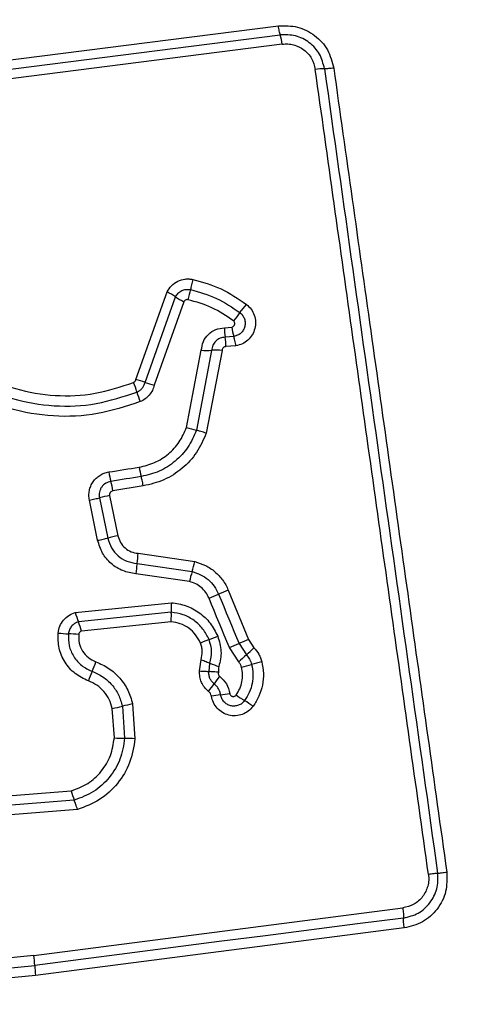
# Model space of a CAD drawing. Units: millimetres. Extents: x 18730 to 22680, y 39070 to 45660.
# Drawn here: x 20329 to 20344, y 41446 to 41477 of the extents above; entities that cross this region are included whole.
import ezdxf

# ---------------------------------------------------------------- set-up
doc = ezdxf.new("R2010")
doc.units = ezdxf.units.MM
doc.header["$LTSCALE"] = 200
doc.layers.add('OTWORY_MONTAŻOWE', color=1, linetype='Continuous')

msp = doc.modelspace()

# ---------------------------------------------------------------- linework, layer by layer
at = {"color": 7, "linetype": 'Continuous', "lineweight": 25}
for p, q in [((20322.14, 41474.52), (20337.48, 41476.474)), ((20322.191, 41474.231), (20337.54, 41476.186)), ((20337.6, 41475.897), (20322.242, 41473.941)), ((20333.002, 41465.349), (20333.98, 41468.105)), ((20333.29, 41465.262), (20334.245, 41467.952)), ((20334.509, 41467.8), (20333.578, 41465.175)), ((20335.784, 41466.98), (20336.012, 41467)), ((20336.078, 41466.707), (20335.808, 41466.684)), ((20334.593, 41463.848), (20335.057, 41466.274)), ((20335.382, 41466.27), (20334.902, 41463.757)), ((20335.709, 41466.267), (20335.211, 41463.665)), ((20336.145, 41466.413), (20335.832, 41466.387)), ((20333.232, 41462.006), (20332.277, 41461.854)), ((20331.856, 41461.634), (20332.116, 41460.369)), ((20332.174, 41461.706), (20332.435, 41460.441)), ((20331.798, 41460.297), (20331.538, 41461.562)), ((20333.068, 41459.889), (20334.85, 41459.627)), ((20333.036, 41459.568), (20334.767, 41459.312)), ((20334.684, 41458.999), (20333.003, 41459.247)), ((20335.904, 41458.732), (20336.545, 41457.178)), ((20331.093, 41458.025), (20334.117, 41458.336)), ((20334.113, 41458.035), (20331.193, 41457.735)), ((20334.108, 41457.733), (20331.292, 41457.444)), ((20336.242, 41457.051), (20336.473, 41456.695)), ((20336.545, 41457.178), (20336.713, 41456.919)), ((20336.233, 41456.472), (20335.939, 41456.925)), ((20335.003, 41456.189), (20335.05, 41456.542)), ((20335.299, 41456.172), (20335.33, 41456.435)), ((20332.895, 41455.154), (20332.972, 41454.057)), ((20332.323, 41454.087), (20332.258, 41455.012)), ((20332.576, 41455.083), (20332.647, 41454.072)), ((20328.701, 41452.242), (20330.966, 41452.419)), ((20331.063, 41452.126), (20328.679, 41451.939)), ((20331.161, 41451.831), (20328.656, 41451.635)), ((20329.792, 41447.247), (20341.392, 41448.738)), ((20341.436, 41448.109), (20329.847, 41446.62)), ((20329.792, 41447.247), (20326.074, 41446.86)), ((20326.089, 41446.545), (20329.819, 41446.933)), ((20329.847, 41446.62), (20326.103, 41446.231))]:
    msp.add_line(p, q, dxfattribs=at)
at = {"color": 7, "linetype": 'Continuous', "lineweight": 25, "flags": 128}
for points in [[(20332.148, 41462.446), (20332.267, 41462.465), (20332.386, 41462.483), (20332.505, 41462.502), (20332.625, 41462.521), (20332.744, 41462.54), (20332.863, 41462.559), (20332.982, 41462.578), (20333.101, 41462.597)], [(20333.167, 41462.302), (20333.047, 41462.283), (20332.928, 41462.264), (20332.809, 41462.245), (20332.69, 41462.226), (20332.57, 41462.207), (20332.451, 41462.188), (20332.332, 41462.169), (20332.213, 41462.15)], [(20335.601, 41458.605), (20335.681, 41458.411), (20335.761, 41458.216), (20335.841, 41458.022), (20335.921, 41457.828), (20336.001, 41457.634), (20336.081, 41457.44), (20336.161, 41457.245), (20336.242, 41457.051)], [(20335.939, 41456.925), (20335.859, 41457.119), (20335.779, 41457.313), (20335.699, 41457.507), (20335.619, 41457.701), (20335.539, 41457.895), (20335.459, 41458.089), (20335.379, 41458.283), (20335.299, 41458.478)], [(20341.414, 41448.423), (20339.967, 41448.237), (20338.52, 41448.051), (20337.072, 41447.865), (20335.623, 41447.679), (20334.173, 41447.493), (20332.723, 41447.306), (20331.271, 41447.12), (20329.819, 41446.933)]]:
    msp.add_lwpolyline(points, dxfattribs=at)
at = {"color": 7, "linetype": 'Continuous', "lineweight": 25}
for centre, radius, start, end in [((20335.817, 41475.675), 1.797, 7.0885, 16.5075), ((20338.929, 41473.068), 2.056, 89.975, 98.0866), ((20333.144, 41466.35), 1.944, 55.5083, 64.5354), ((20338.594, 41467.052), 4.041, 163.7931, 168.4379), ((20335.345, 41469.553), 1.942, 235.5005, 244.5143), ((20326.607, 41475.216), 12.395, 321.2328, 322.7618), ((20345.929, 41459.699), 12.387, 141.2294, 142.7556), ((20337.977, 41467.011), 2.194, 180.8062, 188.577), ((20338.021, 41467.3), 2.031, 188.5007, 196.9777), ((20333.642, 41466.357), 2.191, 0.7812, 8.5863), ((20335.253, 41469.477), 3.209, 266.496, 272.3076), ((20335.512, 41463.068), 3.205, 86.4801, 92.3161), ((20332.5, 41463.157), 2.248, 69.4178, 77.1034), ((20330.71, 41464.324), 2.406, 15.281, 22.8967), ((20334.076, 41467.353), 2.234, 249.3907, 257.1041), ((20335.347, 41465.591), 2.401, 195.2728, 202.8845), ((20335.505, 41466.365), 2.677, 250.0918, 256.9824), ((20335.381, 41462.946), 2.306, 188.7128, 196.2309), ((20334.506, 41462.808), 2.385, 188.73, 195.9968), ((20329.92, 41461.493), 2.385, 8.7126, 16.0017), ((20333.243, 41456.262), 5.548, 101.104, 104.4795), ((20333.593, 41454.561), 5.992, 101.1391, 104.2642), ((20329.751, 41460.064), 3.323, 351.4023, 356.98), ((20336.319, 41459.071), 3.321, 171.4038, 176.9695), ((20331.262, 41460.407), 3.671, 342.6571, 347.7312), ((20338.276, 41458.217), 3.676, 162.6652, 167.719), ((20329.672, 41472.273), 14.899, 292.1907, 293.4513), ((20341.489, 41445.033), 14.794, 112.1801, 113.4529), ((20336.677, 41458.144), 2.567, 175.7101, 182.4281), ((20333.51, 41458.69), 2.507, 195.3972, 202.4096), ((20328.875, 41456.779), 2.507, 15.3741, 22.4056), ((20331.02, 41461.699), 4.343, 263.8701, 268.1356), ((20330.737, 41453.016), 4.345, 83.8603, 88.1344), ((20330.742, 41468.995), 12.668, 291.097, 292.4167), ((20339.943, 41445.155), 12.887, 111.1119, 112.4129), ((20328.308, 41475.585), 20.16, 292.243, 293.1746), ((20344.092, 41438.711), 19.95, 112.2307, 113.1745), ((20343.374, 41449.044), 10.304, 132.0465, 133.8675), ((20329.654, 41464.258), 10.183, 312.0385, 313.8859), ((20327.365, 41458.018), 4.64, 336.6376, 340.645), ((20336.44, 41458.923), 2.724, 245.9543, 252.2494), ((20333.785, 41466.421), 10.424, 284.087, 285.8873), ((20339.541, 41446.186), 10.614, 104.0997, 105.8723), ((20335.889, 41454.336), 4.646, 156.6377, 160.6296), ((20331.555, 41458.441), 4.721, 322.2001, 325.7776), ((20339.356, 41453.136), 4.713, 142.2087, 145.781), ((20336.281, 41449.681), 5.791, 96.113, 99.0218), ((20335.036, 41461.284), 5.878, 276.1314, 278.9886), ((20337.807, 41457.618), 2.74, 232.8449, 239.5351), ((20334.78, 41445.974), 9.371, 101.6059, 103.6026), ((20335.027, 41452.893), 2.742, 52.8357, 59.539), ((20330.399, 41464.072), 9.249, 281.5968, 283.6144), ((20332.732, 41459.426), 5.355, 265.6205, 269.0902), ((20332.559, 41448.654), 5.418, 85.6327, 89.071), ((20333.604, 41453.134), 2.734, 195.1584, 201.6452), ((20326.62, 41446.811), 3.202, 2.1858, 7.8284), ((20333.015, 41447.055), 3.198, 182.1867, 187.8205)]:
    msp.add_arc(centre, radius, start, end, dxfattribs=at)
for points, knots in [([(20353.173, 41476.209), (20353.13, 41476.961), (20353.044, 41478.432), (20352.371, 41480.558), (20351.338, 41482.501), (20349.931, 41484.211), (20348.222, 41485.619), (20346.279, 41486.654), (20344.151, 41487.33), (20342.677, 41487.416), (20341.923, 41487.459)], [0, 0, 0, 0, 0.127823, 0.250004, 0.375727, 0.499753, 0.623749, 0.749431, 0.871885, 1, 1, 1, 1]), ([(20337.48, 41476.474), (20337.683, 41476.476), (20338.088, 41476.482), (20338.642, 41476.195), (20339.066, 41475.736), (20339.168, 41475.342), (20339.219, 41475.144)], [0, 0, 0, 0, 0.250035, 0.499808, 0.749499, 1, 1, 1, 1]), ([(20337.54, 41476.186), (20337.535, 41476.203), (20337.524, 41476.238), (20337.508, 41476.31), (20337.492, 41476.389), (20337.484, 41476.446), (20337.48, 41476.474)], [0, 0, 0, 0, 0.255906, 0.512399, 0.762168, 1, 1, 1, 1]), ([(20338.93, 41475.124), (20338.889, 41475.281), (20338.808, 41475.596), (20338.47, 41475.964), (20338.026, 41476.193), (20337.702, 41476.188), (20337.54, 41476.186)], [0, 0, 0, 0, 0.249846, 0.500108, 0.750084, 1, 1, 1, 1]), ([(20337.6, 41475.897), (20337.66, 41475.901), (20337.781, 41475.91), (20338.02, 41475.868), (20338.296, 41475.733), (20338.549, 41475.456), (20338.61, 41475.221), (20338.64, 41475.103)], [0, 0, 0, 0, 0.125501, 0.251003, 0.500752, 0.750645, 1, 1, 1, 1]), ([(20342.199, 41449.793), (20341.804, 41452.604), (20341.011, 41458.236), (20339.825, 41466.677), (20339.035, 41472.294), (20338.64, 41475.103)], [0, 0, 0, 0, 0.3325779, 0.6661981, 1, 1, 1, 1]), ([(20339.219, 41475.144), (20339.192, 41475.141), (20339.135, 41475.134), (20339.055, 41475.127), (20338.983, 41475.123), (20338.948, 41475.124), (20338.93, 41475.124)], [0, 0, 0, 0, 0.237801, 0.487454, 0.743971, 1, 1, 1, 1]), ([(20338.93, 41475.124), (20339.522, 41470.917), (20340.705, 41462.503), (20341.893, 41454.055), (20342.487, 41449.83)], [0, 0, 0, 0, 0.5, 1, 1, 1, 1]), ([(20339.219, 41475.144), (20339.607, 41472.393), (20340.395, 41466.806), (20341.58, 41458.375), (20342.377, 41452.697), (20342.774, 41449.867)], [0, 0, 0, 0, 0.327374, 0.664814, 1, 1, 1, 1]), ([(20333.135, 41464.657), (20332.692, 41464.51), (20331.809, 41464.217), (20330.4, 41464.159), (20329.018, 41464.39), (20327.713, 41464.928), (20326.557, 41465.739), (20325.614, 41466.788), (20324.905, 41468.012), (20324.679, 41468.918), (20324.566, 41469.371)], [0, 0, 0, 0, 0.125407, 0.249955, 0.374925, 0.4995, 0.625167, 0.750147, 0.874973, 1, 1, 1, 1]), ([(20324.879, 41469.457), (20324.986, 41469.025), (20325.199, 41468.161), (20325.872, 41466.991), (20326.768, 41465.992), (20327.867, 41465.219), (20329.107, 41464.706), (20330.425, 41464.484), (20331.768, 41464.539), (20332.609, 41464.818), (20333.031, 41464.959)], [0, 0, 0, 0, 0.125021, 0.250249, 0.375466, 0.500087, 0.624899, 0.749967, 0.874516, 1, 1, 1, 1]), ([(20325.197, 41469.525), (20325.297, 41469.116), (20325.499, 41468.298), (20326.136, 41467.19), (20326.985, 41466.242), (20328.028, 41465.507), (20329.206, 41465.02), (20330.458, 41464.81), (20331.731, 41464.863), (20332.528, 41465.128), (20332.926, 41465.261)], [0, 0, 0, 0, 0.124906, 0.249866, 0.374826, 0.499981, 0.625138, 0.750102, 0.875066, 1, 1, 1, 1]), ([(20333.98, 41468.105), (20334.022, 41468.175), (20334.107, 41468.313), (20334.312, 41468.454), (20334.508, 41468.512), (20334.671, 41468.519), (20334.752, 41468.505), (20334.792, 41468.499)], [0, 0, 0, 0, 0.249642, 0.499493, 0.74932, 0.874672, 1, 1, 1, 1]), ([(20334.792, 41468.499), (20334.786, 41468.47), (20334.773, 41468.411), (20334.753, 41468.325), (20334.732, 41468.245), (20334.719, 41468.201), (20334.713, 41468.18)], [0, 0, 0, 0, 0.24683, 0.499951, 0.752946, 1, 1, 1, 1]), ([(20334.792, 41468.499), (20335.094, 41468.415), (20335.698, 41468.248), (20336.216, 41467.893), (20336.475, 41467.716)], [0, 0, 0, 0, 0.499993, 1, 1, 1, 1]), ([(20334.245, 41467.952), (20334.269, 41467.993), (20334.319, 41468.073), (20334.437, 41468.154), (20334.573, 41468.196), (20334.667, 41468.185), (20334.713, 41468.18)], [0, 0, 0, 0, 0.250477, 0.501112, 0.751169, 1, 1, 1, 1]), ([(20334.713, 41468.18), (20334.993, 41468.102), (20335.552, 41467.947), (20336.032, 41467.619), (20336.271, 41467.455)], [0, 0, 0, 0, 0.5013496, 1, 1, 1, 1]), ([(20334.635, 41467.862), (20334.622, 41467.863), (20334.597, 41467.866), (20334.561, 41467.854), (20334.529, 41467.832), (20334.516, 41467.811), (20334.509, 41467.8)], [0, 0, 0, 0, 0.248691, 0.49952, 0.749608, 1, 1, 1, 1]), ([(20336.068, 41467.196), (20335.847, 41467.346), (20335.405, 41467.648), (20334.891, 41467.791), (20334.635, 41467.862)], [0, 0, 0, 0, 0.500619, 1, 1, 1, 1]), ([(20336.475, 41467.716), (20336.528, 41467.668), (20336.634, 41467.571), (20336.731, 41467.376), (20336.772, 41467.165), (20336.749, 41466.95), (20336.666, 41466.751), (20336.53, 41466.586), (20336.352, 41466.464), (20336.214, 41466.43), (20336.145, 41466.413)], [0, 0, 0, 0, 0.124768, 0.249607, 0.374794, 0.499966, 0.625142, 0.750327, 0.875156, 1, 1, 1, 1]), ([(20336.012, 41467), (20336.022, 41467.002), (20336.043, 41467.007), (20336.07, 41467.026), (20336.092, 41467.05), (20336.106, 41467.079), (20336.111, 41467.111), (20336.106, 41467.144), (20336.092, 41467.174), (20336.076, 41467.188), (20336.068, 41467.196)], [0, 0, 0, 0, 0.123549, 0.250382, 0.376402, 0.499473, 0.625435, 0.749791, 0.875091, 1, 1, 1, 1]), ([(20336.271, 41467.455), (20336.302, 41467.428), (20336.362, 41467.373), (20336.418, 41467.261), (20336.441, 41467.14), (20336.428, 41467.017), (20336.379, 41466.903), (20336.301, 41466.807), (20336.198, 41466.736), (20336.118, 41466.717), (20336.078, 41466.707)], [0, 0, 0, 0, 0.124128, 0.24807, 0.372733, 0.497509, 0.622967, 0.748885, 0.874487, 1, 1, 1, 1]), ([(20335.057, 41466.274), (20335.072, 41466.366), (20335.101, 41466.552), (20335.269, 41466.783), (20335.505, 41466.944), (20335.691, 41466.968), (20335.784, 41466.98)], [0, 0, 0, 0, 0.250117, 0.500127, 0.749877, 1, 1, 1, 1]), ([(20335.808, 41466.684), (20335.753, 41466.677), (20335.645, 41466.663), (20335.508, 41466.568), (20335.409, 41466.434), (20335.391, 41466.325), (20335.382, 41466.27)], [0, 0, 0, 0, 0.252155, 0.498661, 0.74569, 1, 1, 1, 1]), ([(20336.145, 41466.413), (20336.14, 41466.442), (20336.13, 41466.501), (20336.113, 41466.582), (20336.095, 41466.654), (20336.084, 41466.69), (20336.078, 41466.707)], [0, 0, 0, 0, 0.246813, 0.499899, 0.753259, 1, 1, 1, 1]), ([(20335.832, 41466.387), (20335.817, 41466.385), (20335.785, 41466.381), (20335.746, 41466.353), (20335.716, 41466.315), (20335.711, 41466.283), (20335.709, 41466.267)], [0, 0, 0, 0, 0.24707, 0.503582, 0.737134, 1, 1, 1, 1]), ([(20332.926, 41465.261), (20332.936, 41465.266), (20332.953, 41465.275), (20332.975, 41465.295), (20332.992, 41465.32), (20332.998, 41465.338), (20333.002, 41465.349)], [0, 0, 0, 0, 0.268759, 0.500042, 0.729435, 1, 1, 1, 1]), ([(20333.031, 41464.959), (20333.062, 41464.974), (20333.124, 41465.004), (20333.2, 41465.076), (20333.259, 41465.162), (20333.28, 41465.228), (20333.29, 41465.262)], [0, 0, 0, 0, 0.2499293, 0.4982766, 0.7474487, 1, 1, 1, 1]), ([(20333.578, 41465.175), (20333.561, 41465.119), (20333.526, 41465.006), (20333.423, 41464.859), (20333.294, 41464.735), (20333.188, 41464.683), (20333.135, 41464.657)], [0, 0, 0, 0, 0.248653, 0.499985, 0.751528, 1, 1, 1, 1]), ([(20333.101, 41462.597), (20333.268, 41462.637), (20333.601, 41462.717), (20334.034, 41463.001), (20334.388, 41463.377), (20334.525, 41463.691), (20334.593, 41463.848)], [0, 0, 0, 0, 0.250024, 0.500015, 0.75014, 1, 1, 1, 1]), ([(20334.902, 41463.757), (20334.822, 41463.574), (20334.663, 41463.209), (20334.25, 41462.77), (20333.747, 41462.441), (20333.36, 41462.348), (20333.167, 41462.302)], [0, 0, 0, 0, 0.250301, 0.500408, 0.750323, 1, 1, 1, 1]), ([(20335.211, 41463.665), (20335.121, 41463.457), (20334.939, 41463.041), (20334.469, 41462.541), (20333.895, 41462.165), (20333.453, 41462.059), (20333.232, 41462.006)], [0, 0, 0, 0, 0.249897, 0.4999775, 0.7500453, 1, 1, 1, 1]), ([(20335.211, 41463.665), (20335.183, 41463.675), (20335.126, 41463.695), (20335.043, 41463.721), (20334.965, 41463.742), (20334.923, 41463.752), (20334.902, 41463.757)], [0, 0, 0, 0, 0.2468854, 0.4999913, 0.7533528, 1, 1, 1, 1]), ([(20331.538, 41461.562), (20331.53, 41461.611), (20331.516, 41461.711), (20331.534, 41461.862), (20331.577, 41462.006), (20331.65, 41462.138), (20331.747, 41462.252), (20331.866, 41462.344), (20332.001, 41462.413), (20332.099, 41462.435), (20332.148, 41462.446)], [0, 0, 0, 0, 0.124634, 0.2505691, 0.3758187, 0.4998971, 0.6239102, 0.749335, 0.8750993, 1, 1, 1, 1]), ([(20333.232, 41462.006), (20333.226, 41462.038), (20333.215, 41462.103), (20333.192, 41462.212), (20333.176, 41462.268), (20333.167, 41462.302)], [0, 0, 0, 0, 0.277404, 0.562063, 1, 1, 1, 1]), ([(20332.213, 41462.15), (20332.156, 41462.134), (20332.044, 41462.102), (20331.937, 41461.997), (20331.88, 41461.896), (20331.854, 41461.812), (20331.843, 41461.723), (20331.851, 41461.664), (20331.856, 41461.634)], [0, 0, 0, 0, 0.24805, 0.494765, 0.619153, 0.744635, 0.871433, 1, 1, 1, 1]), ([(20331.538, 41461.562), (20331.567, 41461.568), (20331.626, 41461.579), (20331.711, 41461.598), (20331.791, 41461.617), (20331.834, 41461.628), (20331.856, 41461.634)], [0, 0, 0, 0, 0.250072, 0.500181, 0.75019, 1, 1, 1, 1]), ([(20332.277, 41461.854), (20332.261, 41461.849), (20332.228, 41461.839), (20332.198, 41461.81), (20332.182, 41461.781), (20332.171, 41461.749), (20332.173, 41461.724), (20332.174, 41461.706)], [0, 0, 0, 0, 0.26036, 0.499529, 0.620467, 0.741286, 1, 1, 1, 1]), ([(20331.798, 41460.297), (20331.827, 41460.303), (20331.886, 41460.315), (20331.972, 41460.334), (20332.051, 41460.352), (20332.094, 41460.363), (20332.116, 41460.369)], [0, 0, 0, 0, 0.249981, 0.50003, 0.749922, 1, 1, 1, 1]), ([(20332.116, 41460.369), (20332.148, 41460.264), (20332.213, 41460.054), (20332.431, 41459.8), (20332.712, 41459.62), (20332.928, 41459.585), (20333.036, 41459.568)], [0, 0, 0, 0, 0.249988, 0.50016, 0.750292, 1, 1, 1, 1]), ([(20332.435, 41460.441), (20332.457, 41460.368), (20332.502, 41460.224), (20332.652, 41460.049), (20332.845, 41459.925), (20332.994, 41459.901), (20333.068, 41459.889)], [0, 0, 0, 0, 0.249878, 0.499922, 0.749946, 1, 1, 1, 1]), ([(20333.003, 41459.247), (20332.861, 41459.27), (20332.578, 41459.315), (20332.21, 41459.552), (20331.925, 41459.884), (20331.84, 41460.159), (20331.798, 41460.297)], [0, 0, 0, 0, 0.250141, 0.499949, 0.749815, 1, 1, 1, 1]), ([(20334.85, 41459.627), (20334.964, 41459.592), (20335.193, 41459.521), (20335.494, 41459.318), (20335.699, 41459.097), (20335.83, 41458.896), (20335.879, 41458.787), (20335.904, 41458.732)], [0, 0, 0, 0, 0.249823, 0.499749, 0.749648, 0.874825, 1, 1, 1, 1]), ([(20334.767, 41459.312), (20334.858, 41459.285), (20335.039, 41459.229), (20335.276, 41459.068), (20335.474, 41458.86), (20335.559, 41458.69), (20335.601, 41458.605)], [0, 0, 0, 0, 0.250851, 0.500612, 0.750242, 1, 1, 1, 1]), ([(20335.299, 41458.478), (20335.268, 41458.541), (20335.206, 41458.666), (20335.059, 41458.819), (20334.885, 41458.939), (20334.751, 41458.979), (20334.684, 41458.999)], [0, 0, 0, 0, 0.2502198, 0.4995962, 0.7502953, 1, 1, 1, 1]), ([(20334.117, 41458.336), (20334.273, 41458.312), (20334.585, 41458.264), (20335.005, 41458.034), (20335.356, 41457.708), (20335.5, 41457.425), (20335.573, 41457.285)], [0, 0, 0, 0, 0.249978, 0.499451, 0.749867, 1, 1, 1, 1]), ([(20330.556, 41457.381), (20330.57, 41457.455), (20330.598, 41457.602), (20330.718, 41457.793), (20330.885, 41457.945), (20331.024, 41457.998), (20331.093, 41458.025)], [0, 0, 0, 0, 0.250299, 0.499912, 0.749786, 1, 1, 1, 1]), ([(20334.108, 41457.733), (20334.109, 41457.763), (20334.113, 41457.822), (20334.115, 41457.905), (20334.115, 41457.979), (20334.113, 41458.017), (20334.113, 41458.035)], [0, 0, 0, 0, 0.246932, 0.500004, 0.753001, 1, 1, 1, 1]), ([(20335.302, 41457.176), (20335.243, 41457.291), (20335.126, 41457.522), (20334.838, 41457.788), (20334.495, 41457.977), (20334.24, 41458.016), (20334.113, 41458.035)], [0, 0, 0, 0, 0.249328, 0.499741, 0.750021, 1, 1, 1, 1]), ([(20331.193, 41457.735), (20331.152, 41457.719), (20331.071, 41457.688), (20330.975, 41457.6), (20330.903, 41457.489), (20330.887, 41457.402), (20330.879, 41457.359)], [0, 0, 0, 0, 0.249538, 0.497014, 0.745705, 1, 1, 1, 1]), ([(20335.03, 41457.068), (20334.984, 41457.157), (20334.893, 41457.336), (20334.67, 41457.543), (20334.403, 41457.689), (20334.206, 41457.719), (20334.108, 41457.733)], [0, 0, 0, 0, 0.2501814, 0.5001411, 0.751543, 1, 1, 1, 1]), ([(20331.506, 41455.877), (20331.362, 41455.946), (20331.072, 41456.083), (20330.753, 41456.454), (20330.556, 41456.901), (20330.556, 41457.221), (20330.556, 41457.381)], [0, 0, 0, 0, 0.2500964, 0.5003887, 0.750431, 1, 1, 1, 1]), ([(20330.879, 41457.359), (20330.879, 41457.233), (20330.878, 41456.982), (20331.033, 41456.631), (20331.283, 41456.34), (20331.511, 41456.232), (20331.624, 41456.178)], [0, 0, 0, 0, 0.249653, 0.4997126, 0.7499773, 1, 1, 1, 1]), ([(20331.292, 41457.444), (20331.281, 41457.439), (20331.257, 41457.431), (20331.23, 41457.405), (20331.209, 41457.373), (20331.204, 41457.349), (20331.202, 41457.336)], [0, 0, 0, 0, 0.249846, 0.499899, 0.749924, 1, 1, 1, 1]), ([(20331.202, 41457.336), (20331.202, 41457.245), (20331.202, 41457.063), (20331.314, 41456.808), (20331.495, 41456.598), (20331.66, 41456.519), (20331.742, 41456.48)], [0, 0, 0, 0, 0.249888, 0.499921, 0.749954, 1, 1, 1, 1]), ([(20335.573, 41457.285), (20335.621, 41457.127), (20335.718, 41456.811), (20335.646, 41456.489), (20335.61, 41456.329)], [0, 0, 0, 0, 0.500343, 1, 1, 1, 1]), ([(20335.05, 41456.542), (20335.069, 41456.63), (20335.097, 41456.762), (20335.074, 41456.941), (20335.045, 41457.026), (20335.03, 41457.068)], [0, 0, 0, 0, 0.4988571, 0.7494421, 1, 1, 1, 1]), ([(20335.33, 41456.435), (20335.358, 41456.56), (20335.414, 41456.809), (20335.339, 41457.054), (20335.302, 41457.176)], [0, 0, 0, 0, 0.49988, 1, 1, 1, 1]), ([(20336.473, 41456.695), (20336.51, 41456.651), (20336.584, 41456.561), (20336.621, 41456.451), (20336.639, 41456.396)], [0, 0, 0, 0, 0.5013259, 1, 1, 1, 1]), ([(20336.713, 41456.919), (20336.767, 41456.854), (20336.847, 41456.756), (20336.92, 41456.602), (20336.944, 41456.521), (20336.956, 41456.481)], [0, 0, 0, 0, 0.499598, 0.749789, 1, 1, 1, 1]), ([(20331.742, 41456.48), (20331.882, 41456.417), (20332.161, 41456.292), (20332.505, 41455.979), (20332.718, 41455.658), (20332.839, 41455.377), (20332.876, 41455.228), (20332.895, 41455.154)], [0, 0, 0, 0, 0.249784, 0.49968, 0.749573, 0.874792, 1, 1, 1, 1]), ([(20335.05, 41456.542), (20335.078, 41456.533), (20335.134, 41456.514), (20335.212, 41456.485), (20335.28, 41456.458), (20335.314, 41456.443), (20335.33, 41456.435)], [0, 0, 0, 0, 0.246881, 0.500232, 0.753173, 1, 1, 1, 1]), ([(20336.322, 41456.311), (20336.313, 41456.341), (20336.293, 41456.4), (20336.253, 41456.448), (20336.233, 41456.472)], [0, 0, 0, 0, 0.500356, 1, 1, 1, 1]), ([(20336.639, 41456.396), (20336.657, 41456.297), (20336.695, 41456.099), (20336.666, 41455.798), (20336.579, 41455.509), (20336.471, 41455.341), (20336.417, 41455.256)], [0, 0, 0, 0, 0.250707, 0.499972, 0.749895, 1, 1, 1, 1]), ([(20336.956, 41456.481), (20336.979, 41456.359), (20337.024, 41456.116), (20336.99, 41455.745), (20336.898, 41455.45), (20336.788, 41455.23), (20336.718, 41455.129), (20336.684, 41455.078)], [0, 0, 0, 0, 0.249839, 0.499753, 0.749692, 0.874839, 1, 1, 1, 1]), ([(20331.624, 41456.178), (20331.74, 41456.126), (20331.97, 41456.022), (20332.253, 41455.764), (20332.47, 41455.448), (20332.541, 41455.204), (20332.576, 41455.083)], [0, 0, 0, 0, 0.2502025, 0.5000675, 0.7498768, 1, 1, 1, 1]), ([(20335.285, 41455.548), (20335.24, 41455.589), (20335.149, 41455.67), (20335.057, 41455.83), (20335.001, 41456.006), (20335.002, 41456.128), (20335.003, 41456.189)], [0, 0, 0, 0, 0.249796, 0.499258, 0.751592, 1, 1, 1, 1]), ([(20335.003, 41456.189), (20335.032, 41456.187), (20335.092, 41456.185), (20335.173, 41456.181), (20335.246, 41456.177), (20335.282, 41456.173), (20335.299, 41456.172)], [0, 0, 0, 0, 0.247087, 0.500328, 0.753421, 1, 1, 1, 1]), ([(20335.459, 41455.786), (20335.432, 41455.811), (20335.377, 41455.86), (20335.324, 41455.956), (20335.294, 41456.062), (20335.298, 41456.135), (20335.299, 41456.172)], [0, 0, 0, 0, 0.2504519, 0.4997197, 0.7494433, 1, 1, 1, 1]), ([(20335.598, 41456.147), (20335.575, 41456.15), (20335.516, 41456.156), (20335.436, 41456.161), (20335.357, 41456.167), (20335.32, 41456.17), (20335.3, 41456.172)], [0, 0, 0, 0, 0.1924046, 0.4996842, 0.7196481, 1, 1, 1, 1]), ([(20335.598, 41456.147), (20335.595, 41456.136), (20335.588, 41456.114), (20335.593, 41456.08), (20335.606, 41456.047), (20335.623, 41456.032), (20335.631, 41456.024)], [0, 0, 0, 0, 0.250824, 0.500063, 0.749387, 1, 1, 1, 1]), ([(20335.61, 41456.329), (20335.602, 41456.299), (20335.587, 41456.239), (20335.594, 41456.178), (20335.598, 41456.147)], [0, 0, 0, 0, 0.500739, 1, 1, 1, 1]), ([(20336.152, 41455.434), (20336.193, 41455.499), (20336.277, 41455.628), (20336.343, 41455.851), (20336.366, 41456.083), (20336.337, 41456.235), (20336.322, 41456.311)], [0, 0, 0, 0, 0.250142, 0.499796, 0.750169, 1, 1, 1, 1]), ([(20332.258, 41455.012), (20332.231, 41455.108), (20332.176, 41455.301), (20332.002, 41455.549), (20331.78, 41455.755), (20331.597, 41455.836), (20331.506, 41455.877)], [0, 0, 0, 0, 0.250698, 0.500077, 0.75104, 1, 1, 1, 1]), ([(20335.664, 41455.439), (20335.657, 41455.473), (20335.642, 41455.54), (20335.597, 41455.634), (20335.537, 41455.719), (20335.485, 41455.764), (20335.459, 41455.786)], [0, 0, 0, 0, 0.250236, 0.499556, 0.749071, 1, 1, 1, 1]), ([(20335.631, 41456.024), (20335.711, 41455.948), (20335.871, 41455.797), (20335.927, 41455.584), (20335.955, 41455.478)], [0, 0, 0, 0, 0.499742, 1, 1, 1, 1]), ([(20335.373, 41455.401), (20335.365, 41455.429), (20335.35, 41455.487), (20335.307, 41455.528), (20335.285, 41455.548)], [0, 0, 0, 0, 0.500121, 1, 1, 1, 1]), ([(20336.417, 41455.256), (20336.39, 41455.225), (20336.335, 41455.163), (20336.224, 41455.105), (20336.102, 41455.08), (20335.978, 41455.091), (20335.862, 41455.139), (20335.766, 41455.217), (20335.694, 41455.32), (20335.674, 41455.399), (20335.664, 41455.439)], [0, 0, 0, 0, 0.125566, 0.25108, 0.376798, 0.501995, 0.626805, 0.751476, 0.875624, 1, 1, 1, 1]), ([(20335.955, 41455.478), (20335.957, 41455.468), (20335.962, 41455.447), (20335.982, 41455.42), (20336.007, 41455.4), (20336.038, 41455.389), (20336.07, 41455.387), (20336.102, 41455.395), (20336.131, 41455.41), (20336.145, 41455.426), (20336.152, 41455.434)], [0, 0, 0, 0, 0.12459, 0.249644, 0.373665, 0.499531, 0.623932, 0.749767, 0.874981, 1, 1, 1, 1]), ([(20336.684, 41455.078), (20336.636, 41455.024), (20336.542, 41454.917), (20336.349, 41454.815), (20336.137, 41454.772), (20335.921, 41454.791), (20335.719, 41454.874), (20335.55, 41455.011), (20335.425, 41455.191), (20335.39, 41455.331), (20335.373, 41455.401)], [0, 0, 0, 0, 0.1247879, 0.2496336, 0.3748132, 0.4999792, 0.6251554, 0.7503403, 0.875171, 1, 1, 1, 1]), ([(20330.966, 41452.419), (20331.145, 41452.487), (20331.504, 41452.622), (20331.929, 41453.02), (20332.233, 41453.517), (20332.293, 41453.897), (20332.323, 41454.087)], [0, 0, 0, 0, 0.250166, 0.500171, 0.750135, 1, 1, 1, 1]), ([(20332.647, 41454.072), (20332.612, 41453.849), (20332.542, 41453.406), (20332.186, 41452.826), (20331.691, 41452.362), (20331.272, 41452.205), (20331.063, 41452.126)], [0, 0, 0, 0, 0.250762, 0.500441, 0.750126, 1, 1, 1, 1]), ([(20332.972, 41454.057), (20332.932, 41453.803), (20332.852, 41453.296), (20332.446, 41452.633), (20331.879, 41452.102), (20331.4, 41451.922), (20331.161, 41451.831)], [0, 0, 0, 0, 0.249869, 0.499951, 0.750044, 1, 1, 1, 1]), ([(20331.161, 41451.831), (20331.153, 41451.86), (20331.136, 41451.917), (20331.111, 41451.998), (20331.085, 41452.07), (20331.071, 41452.107), (20331.063, 41452.126)], [0, 0, 0, 0, 0.246848, 0.500191, 0.753362, 1, 1, 1, 1]), ([(20342.774, 41449.867), (20342.779, 41449.66), (20342.789, 41449.245), (20342.499, 41448.683), (20342.034, 41448.257), (20341.635, 41448.159), (20341.436, 41448.109)], [0, 0, 0, 0, 0.2499922, 0.5004618, 0.7497792, 1, 1, 1, 1]), ([(20342.487, 41449.83), (20342.504, 41449.832), (20342.539, 41449.836), (20342.61, 41449.845), (20342.69, 41449.856), (20342.746, 41449.863), (20342.774, 41449.867)], [0, 0, 0, 0, 0.255777, 0.512181, 0.761979, 1, 1, 1, 1]), ([(20342.199, 41449.793), (20342.204, 41449.732), (20342.214, 41449.608), (20342.171, 41449.363), (20342.034, 41449.081), (20341.752, 41448.827), (20341.512, 41448.767), (20341.392, 41448.738)], [0, 0, 0, 0, 0.1250536, 0.2516299, 0.5006659, 0.7502179, 1, 1, 1, 1]), ([(20341.414, 41448.423), (20341.573, 41448.462), (20341.892, 41448.541), (20342.267, 41448.88), (20342.451, 41449.254), (20342.507, 41449.582), (20342.494, 41449.747), (20342.487, 41449.83)], [0, 0, 0, 0, 0.248958, 0.498019, 0.747619, 0.873411, 1, 1, 1, 1]), ([(20342.487, 41449.83), (20342.47, 41449.828), (20342.436, 41449.824), (20342.366, 41449.816), (20342.286, 41449.805), (20342.228, 41449.797), (20342.199, 41449.793)], [0, 0, 0, 0, 0.246714, 0.499916, 0.753166, 1, 1, 1, 1]), ([(20341.392, 41448.738), (20341.396, 41448.708), (20341.403, 41448.649), (20341.41, 41448.563), (20341.414, 41448.485), (20341.414, 41448.443), (20341.414, 41448.423)], [0, 0, 0, 0, 0.246908, 0.500135, 0.753493, 1, 1, 1, 1]), ([(20341.436, 41448.109), (20341.432, 41448.137), (20341.425, 41448.195), (20341.418, 41448.28), (20341.414, 41448.359), (20341.414, 41448.402), (20341.414, 41448.423)], [0, 0, 0, 0, 0.237897, 0.487588, 0.743915, 1, 1, 1, 1])]:
    msp.add_open_spline(points, degree=3, knots=knots, dxfattribs=at)
at = {"layer": 'OTWORY_MONTAŻOWE'}
msp.add_circle((20304.923, 41439.209), 200, dxfattribs=at)

doc.saveas('drawing.dxf')
